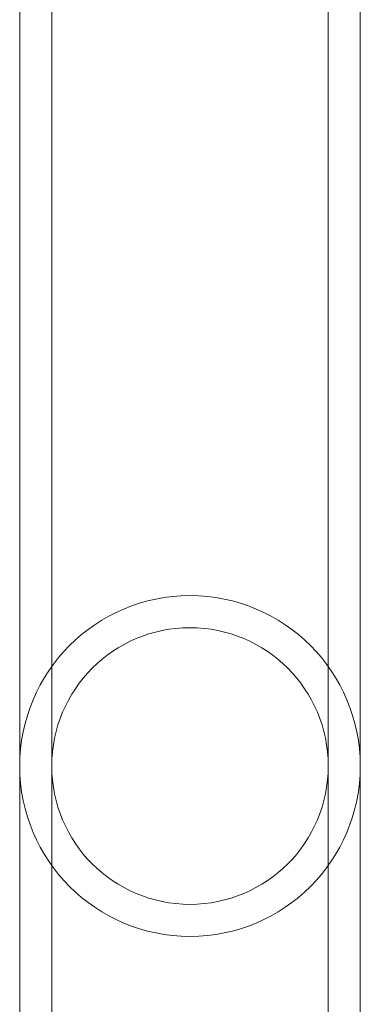
# Model space of a CAD drawing. Units: millimetres. Extents: x -2200 to 3590, y -4200 to 2570.
# Drawn here: x -17 to 17, y 224 to 322 of the extents above; entities that cross this region are included whole.
import ezdxf

# ---------------------------------------------------------------- set-up
doc = ezdxf.new("R2010")
doc.units = ezdxf.units.MM
doc.header["$MEASUREMENT"] = 0

msp = doc.modelspace()

# ---------------------------------------------------------------- linework, layer by layer
at = {"color": 0, "linetype": 'Continuous', "lineweight": 0}
for p, q in [((-17, 772), (-17, 248)), ((17, 772), (17, 248)), ((-13.8, 762.072), (-13.8, 257.928)), ((13.8, 762.072), (13.8, 257.928)), ((-13.8, 257.928), (-13.8, 248)), ((13.8, 248), (13.8, 257.928)), ((-17, 248), (-17, 183)), ((-13.8, 248), (-13.8, 183)), ((13.8, 183), (13.8, 248)), ((17, 183), (17, 248))]:
    msp.add_line(p, q, dxfattribs=at)
msp.add_circle((0, 248), 13.8, dxfattribs=at)
for start, end in [(0, 180), (180, 360)]:
    msp.add_arc((0, 248), 17, start, end, dxfattribs=at)

doc.saveas('drawing.dxf')
